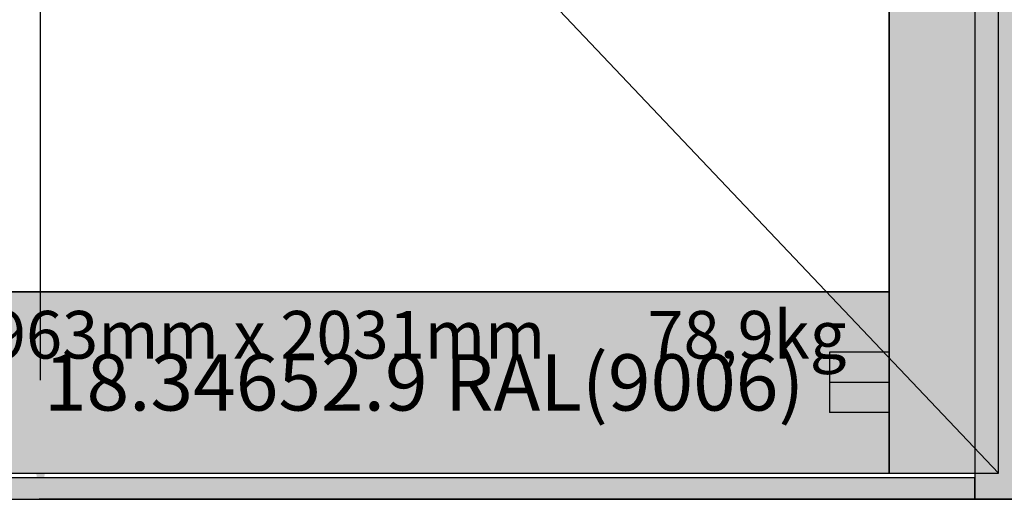
# Model space of a CAD drawing. Units: millimetres. Extents: x 0 to 2975, y -3233 to -50.
# Drawn here: x 1133 to 1958, y -2620 to -2218 of the extents above; entities that cross this region are included whole.
import ezdxf
from ezdxf.enums import TextEntityAlignment as Align

# ---------------------------------------------------------------- set-up
doc = ezdxf.new("R2010")
doc.units = ezdxf.units.MM
doc.header["$PDMODE"] = 3
doc.header["$PDSIZE"] = -0.5
for name, color, linetype in [('ConDim', 3, 'Continuous'), ('ConGlass', 4, 'Continuous'), ('ConGlassText', 3, 'Continuous'), ('ConProfileOther', 7, 'Continuous'), ('ConProfileText', 8, 'Continuous')]:
    doc.layers.add(name, color=color, linetype=linetype)
doc.layers.add('ConProfile', color=7, linetype='Continuous', lineweight=30, true_color=0x000000)
doc.layers.add('ConWingHardwareOpenOutside', color=5, linetype='Continuous', lineweight=30)
doc.styles.get("Standard").update_dxf_attribs({"font": 'complex.shx', "height": 60})
doc.dimstyles.new('Construction', dxfattribs={"dimtxt": 70, "dimasz": 100, "dimexe": 1.25, "dimexo": 0.625, "dimtad": 1, "dimdec": 0, "dimtxsty": 'Standard', "dimcen": 2.5, "dimclrd": 256, "dimclre": 256, "dimadec": 0, "dimazin": 2, "dimtfac": 1, "dimtdec": 4, "dimtofl": 0, "dimtmove": 0, "dimatfit": 3, "dimfxl": 1, "dimtolj": 1, "dimtzin": 0, "dimarcsym": 0})

# ---------------------------------------------------------------- blocks, each defined once
blk = doc.blocks.new('*D191')
at = {"layer": 'ConDim', "lineweight": -2}
for p, q in [((2010.62, -1550), (2151.24, -1550)), ((2149.99, -2500), (2149.99, -1650)), ((2999.38, -2600), (2148.74, -2600))]:
    blk.add_line(p, q, dxfattribs=at)
at = {"layer": 'ConDim'}
for points in [[(2166.66, -1650), (2133.33, -1650), (2149.99, -1550)], [(2133.33, -2500), (2166.66, -2500), (2149.99, -2600)]]:
    blk.add_solid(points, dxfattribs=at)
at = {"layer": 'Defpoints', "color": 0}
for p in [(2009.99, -1550), (2149.99, -1550), (3000, -2600)]:
    blk.add_point(p, dxfattribs=at)
at = {"layer": 'ConDim', "color": 0, "insert": (2119.37, -2075), "char_height": 60, "attachment_point": 5, "rotation": 90}
blk.add_mtext('\\A1;1050', dxfattribs=at)
blk = doc.blocks.new('*D195')
at = {"layer": 'ConDim', "lineweight": -2}
for p, q in [((1000.62, -500), (3251.25, -500)), ((3250, -2500), (3250, -600)), ((1000.62, -2600), (3251.25, -2600))]:
    blk.add_line(p, q, dxfattribs=at)
at = {"layer": 'ConDim'}
for points in [[(3266.67, -600), (3233.33, -600), (3250, -500)], [(3233.33, -2500), (3266.67, -2500), (3250, -2600)]]:
    blk.add_solid(points, dxfattribs=at)
at = {"layer": 'Defpoints', "color": 0}
for p in [(1000, -500), (3250, -500), (1000, -2600)]:
    blk.add_point(p, dxfattribs=at)
at = {"layer": 'ConDim', "color": 0, "insert": (3219.38, -1550), "char_height": 60, "attachment_point": 5, "rotation": 90}
blk.add_mtext('\\A1;2100', dxfattribs=at)
blk = doc.blocks.new('*D109')
at = {"layer": 'ConDim', "lineweight": -2}
for p, q in [((1010.62, -1570), (1151.24, -1570)), ((1149.99, -2520), (1149.99, -1670)), ((1999.38, -2620), (1148.74, -2620))]:
    blk.add_line(p, q, dxfattribs=at)
at = {"layer": 'ConDim'}
for points in [[(1166.66, -1670), (1133.33, -1670), (1149.99, -1570)], [(1133.33, -2520), (1166.66, -2520), (1149.99, -2620)]]:
    blk.add_solid(points, dxfattribs=at)
at = {"layer": 'Defpoints', "color": 0}
for p in [(1010, -1570), (1149.99, -1570), (2000, -2620)]:
    blk.add_point(p, dxfattribs=at)
at = {"layer": 'ConDim', "color": 0, "insert": (1119.37, -2095), "char_height": 60, "attachment_point": 5, "rotation": 90}
blk.add_mtext('\\A1;1050', dxfattribs=at)
blk = doc.blocks.new('*D110')
at = {"layer": 'ConDim', "lineweight": -2}
for p, q in [((0, -2619.38), (0, -118.75)), ((100, -120), (1900, -120)), ((2000, -2619.38), (2000, -118.75))]:
    blk.add_line(p, q, dxfattribs=at)
at = {"layer": 'ConDim'}
for points in [[(100, -103.33), (100, -136.67), (0, -120)], [(1900, -136.67), (1900, -103.33), (2000, -120)]]:
    blk.add_solid(points, dxfattribs=at)
at = {"layer": 'Defpoints', "color": 0}
for p in [(2000, -120), (0, -2620), (2000, -2620)]:
    blk.add_point(p, dxfattribs=at)
at = {"layer": 'ConDim', "color": 0, "insert": (1000, -89.38), "char_height": 60, "attachment_point": 5}
blk.add_mtext('\\A1;2000', dxfattribs=at)
blk = doc.blocks.new('*D113')
at = {"layer": 'ConDim', "lineweight": -2}
for p, q in [((0.62, -520), (2251.25, -520)), ((2250, -2520), (2250, -620)), ((0.62, -2620), (2251.25, -2620))]:
    blk.add_line(p, q, dxfattribs=at)
at = {"layer": 'ConDim'}
for points in [[(2266.67, -620), (2233.33, -620), (2250, -520)], [(2233.33, -2520), (2266.67, -2520), (2250, -2620)]]:
    blk.add_solid(points, dxfattribs=at)
at = {"layer": 'Defpoints', "color": 0}
for p in [(0, -520), (2250, -520), (0, -2620)]:
    blk.add_point(p, dxfattribs=at)
at = {"layer": 'ConDim', "color": 0, "insert": (2219.38, -1570), "char_height": 60, "attachment_point": 5, "rotation": 90}
blk.add_mtext('\\A1;2100', dxfattribs=at)
blk = doc.blocks.new('KON_2', base_point=(1000, -500))
at = {"layer": 'ConProfile'}
for points in [[(3000, -500), (2966.65, -533.35), (2933.3, -566.7), (2933.3, -2600), (2966.65, -2600), (3000, -2600)], [(2861.6, -2578), (2907.45, -2578), (2953.3, -2578), (2953.3, -546.7), (2907.45, -592.55), (2861.6, -638.4)], [(2081.7, -2425.9), (2081.7, -2501.95), (2081.7, -2578), (2861.6, -2578), (2861.6, -2501.95), (2861.6, -2425.9)], [(2933.3, -2600), (2933.3, -2591), (2933.3, -2582), (1066.7, -2582), (1066.7, -2591), (1066.7, -2600)]]:
    blk.add_hatch(color=256, dxfattribs=at).paths.add_polyline_path(points, flags=0)
at = {"layer": 'ConGlass'}
for p, q in [((2861.6, -2425.9), (2861.6, -638.4)), ((2081.7, -2425.9), (2861.6, -2425.9))]:
    blk.add_line(p, q, dxfattribs=at)
at = {"layer": 'ConProfile', "color": 7, "flags": 128}
for points in [[(3000, -500), (2966.65, -533.35), (2933.3, -566.7), (2933.3, -2600), (2966.65, -2600), (3000, -2600)], [(2861.6, -2578), (2907.45, -2578), (2953.3, -2578), (2953.3, -546.7), (2907.45, -592.55), (2861.6, -638.4)], [(2081.7, -2425.9), (2081.7, -2501.95), (2081.7, -2578), (2861.6, -2578), (2861.6, -2501.95), (2861.6, -2425.9)], [(2933.3, -2600), (2933.3, -2591), (2933.3, -2582), (1066.7, -2582), (1066.7, -2591), (1066.7, -2600)]]:
    blk.add_lwpolyline(points, close=True, dxfattribs=at)
at = {"layer": 'ConProfileOther'}
for p, q in [((2861.6, -2476.6), (2811.6, -2476.6)), ((2811.6, -2476.6), (2811.6, -2527.3)), ((2861.6, -2501.95), (2811.6, -2501.95)), ((2861.6, -2527.3), (2811.6, -2527.3))]:
    blk.add_line(p, q, dxfattribs=at)
at = {"layer": 'ConWingHardwareOpenOutside'}
blk.add_line((2953.3, -2578), (1990.01, -1562.35), dxfattribs=at)
at = {"layer": 'ConGlassText'}
blk.add_text('963mm x 2031mm       78,9kg', height=40, dxfattribs=at).set_placement((2466.65, -2482), align=Align.CENTER)
at = {"layer": 'ConProfileText'}
blk.add_text('18.34652.9 RAL(9006)', height=47.2015, dxfattribs=at).set_placement((2471.65, -2501.95), align=Align.MIDDLE_CENTER)
at = {"layer": 'ConDim'}
for base, p1, p2, text, picture, middle in [((3250, -500), (1000, -2600), (1000, -500), '2100', '*D195', (3250, -1550)), ((2149.99, -1550), (3000, -2600), (2009.99, -1550), '1050', '*D191', (2149.99, -2075))]:
    dim = blk.add_linear_dim(base=base, p1=p1, p2=p2, angle=90, text=text, dimstyle='Construction', override={"dimpost": '<>'}, dxfattribs=at)
    dim.commit()
    dim.dimension.update_dxf_attribs({"geometry": picture, "text_midpoint": middle, "dimtype": 160})

msp = doc.modelspace()

# ---------------------------------------------------------------- hatches: boundary and pattern name
at = {"layer": 'ConProfile'}
for points in [[(2000, -520), (1966.65, -553.35), (1933.3, -586.7), (1933.3, -2620), (1966.65, -2620), (2000, -2620)], [(1861.6, -2598), (1907.45, -2598), (1953.3, -2598), (1953.3, -566.7), (1907.45, -612.55), (1861.6, -658.4)], [(1081.7, -2445.9), (1081.7, -2521.95), (1081.7, -2598), (1861.6, -2598), (1861.6, -2521.95), (1861.6, -2445.9)], [(1933.3, -2620), (1933.3, -2611), (1933.3, -2602), (66.7, -2602), (66.7, -2611), (66.7, -2620)]]:
    msp.add_hatch(color=256, dxfattribs=at).paths.add_polyline_path(points, flags=0)

# ---------------------------------------------------------------- linework, layer by layer
at = {"layer": 'ConGlass'}
for p, q in [((1861.6, -2445.9), (1861.6, -658.4)), ((1081.7, -2445.9), (1861.6, -2445.9))]:
    msp.add_line(p, q, dxfattribs=at)
at = {"layer": 'ConProfile', "color": 7, "flags": 128}
for points in [[(2000, -520), (1966.65, -553.35), (1933.3, -586.7), (1933.3, -2620), (1966.65, -2620), (2000, -2620)], [(1861.6, -2598), (1907.45, -2598), (1953.3, -2598), (1953.3, -566.7), (1907.45, -612.55), (1861.6, -658.4)], [(1081.7, -2445.9), (1081.7, -2521.95), (1081.7, -2598), (1861.6, -2598), (1861.6, -2521.95), (1861.6, -2445.9)], [(1933.3, -2620), (1933.3, -2611), (1933.3, -2602), (66.7, -2602), (66.7, -2611), (66.7, -2620)]]:
    msp.add_lwpolyline(points, close=True, dxfattribs=at)
at = {"layer": 'ConProfileOther'}
for p, q in [((1861.6, -2496.6), (1811.6, -2496.6)), ((1811.6, -2496.6), (1811.6, -2547.3)), ((1861.6, -2521.95), (1811.6, -2521.95)), ((1861.6, -2547.3), (1811.6, -2547.3))]:
    msp.add_line(p, q, dxfattribs=at)
at = {"layer": 'ConWingHardwareOpenOutside'}
msp.add_line((1953.3, -2598), (990.01, -1582.35), dxfattribs=at)

# ---------------------------------------------------------------- block references
msp.add_blockref('KON_2', (0, -520))

# ---------------------------------------------------------------- texts
at = {"layer": 'ConGlassText'}
msp.add_text('963mm x 2031mm       78,9kg', height=40, dxfattribs=at).set_placement((1466.65, -2502), align=Align.CENTER)
at = {"layer": 'ConProfileText'}
msp.add_text('18.34652.9 RAL(9006)', height=47.2015, dxfattribs=at).set_placement((1471.65, -2521.95), align=Align.MIDDLE_CENTER)

# ---------------------------------------------------------------- dimensions: what is measured, and where the dimension line sits
at = {"layer": 'ConDim'}
dim = msp.add_linear_dim(base=(2000, -120), p1=(0, -2620), p2=(2000, -2620), text='2000', dimstyle='Construction', override={"dimpost": '<>'}, dxfattribs=at)
dim.commit()
dim.dimension.update_dxf_attribs({"geometry": '*D110', "text_midpoint": (1000, -120), "dimtype": 160})
for base, p1, p2, text, picture, middle in [((2250, -520), (0, -2620), (0, -520), '2100', '*D113', (2250, -1570)), ((1149.99, -1570), (2000, -2620), (1010, -1570), '1050', '*D109', (1149.99, -2095))]:
    dim = msp.add_linear_dim(base=base, p1=p1, p2=p2, angle=90, text=text, dimstyle='Construction', override={"dimpost": '<>'}, dxfattribs=at)
    dim.commit()
    dim.dimension.update_dxf_attribs({"geometry": picture, "text_midpoint": middle, "dimtype": 160})

doc.saveas('drawing.dxf')
